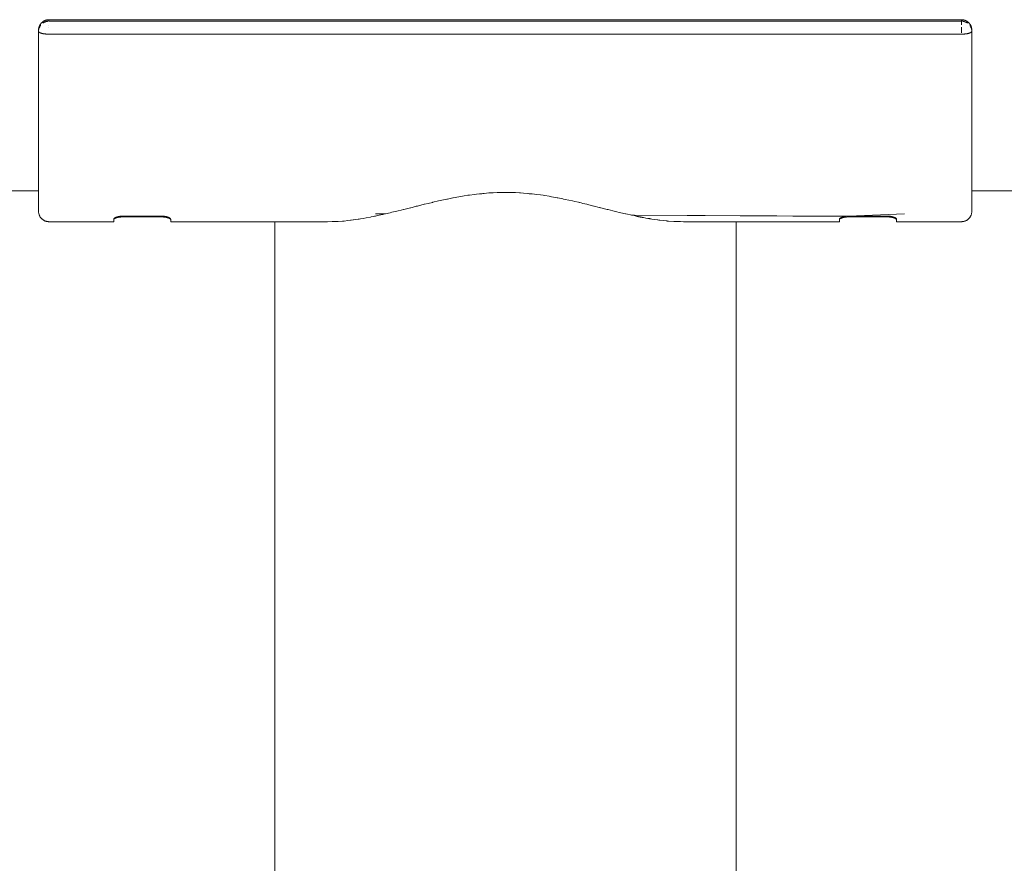
# Model space of a CAD drawing. Units: millimetres. Extents: x -4558 to 4558, y -3811 to 3789.
# Drawn here: x -4383 to -4193, y -174 to -11 of the extents above; entities that cross this region are included whole.
import ezdxf

# ---------------------------------------------------------------- set-up
doc = ezdxf.new("R2010")
doc.units = ezdxf.units.MM
for name, color, linetype, lineweight in [('EF-A Material-Steel-Pipe', 7, 'Continuous', 5), ('EF-Swing-Component-Frame-Beam-Steel', 7, 'Continuous', 5), ('None', 7, 'Continuous', 5)]:
    doc.layers.add(name, color=color, linetype=linetype, lineweight=lineweight)

# ---------------------------------------------------------------- blocks, each defined once
blk = doc.blocks.new('Group')
at = {"layer": 'EF-A Material-Steel-Pipe', "color": 7, "linetype": 'Continuous', "lineweight": 5, "transparency": 33554687}
for p, q in [((-4313.23, -37.78), (-4313.23, -37.78)), ((-4264.76, -38.02), (-4264.75, -38.02)), ((-4264.7, -38.03), (-4264.65, -38.04)), ((-4260.14, -38.95), (-4259.95, -38.97)), ((-4258.05, -39.18), (-4258.05, -39.18)), ((-4255.76, -39.28), (-4255.18, -39.29)), ((-4245.01, -38.11), (-4245.01, -38.11)), ((-4245.01, -38.13), (-4245.01, -38.14))]:
    blk.add_line(p, q, dxfattribs=at)
at = {"layer": 'EF-A Material-Steel-Pipe', "color": 7, "linetype": 'Continuous', "lineweight": 5, "transparency": 33554687, "flags": 128}
for points in [[(-4332.63, -1151.54), (-4332.86, -1150.62), (-4332.95, -1150.2), (-4333.15, -1149.26), (-4333.24, -1148.82), (-4333.33, -1148.3), (-4333.41, -1147.82), (-4333.54, -1147.01), (-4333.63, -1146.38), (-4333.77, -1145.18), (-4333.79, -1144.94), (-4333.91, -1143.49), (-4333.98, -1142.03), (-4334, -1141.5), (-4334.01, -1140.58), (-4334.01, -39.29)], [(-4259.95, -38.97), (-4259.75, -39), (-4259.1, -39.07), (-4259.09, -39.07), (-4258.41, -39.15), (-4258.36, -39.16), (-4258.05, -39.18)], [(-4258.05, -39.18), (-4257.05, -39.25), (-4257.05, -39.25), (-4256.71, -39.27)], [(-4256.71, -39.27), (-4256.42, -39.27), (-4256.06, -39.28)], [(-4256.06, -39.28), (-4256.05, -39.28), (-4255.76, -39.28)], [(-4249.41, -38.12), (-4249.38, -38.11), (-4249.41, -38.12)], [(-4249.35, -38.09), (-4249.34, -38.09), (-4249.35, -38.09)], [(-4248.28, -1157.32), (-4247.92, -1156.43), (-4247.3, -1154.68), (-4247.07, -1153.95), (-4246.92, -1153.49), (-4246.74, -1152.91), (-4246.52, -1152.09), (-4246.17, -1150.68), (-4245.86, -1149.26), (-4245.6, -1147.82), (-4245.54, -1147.48), (-4245.39, -1146.38), (-4245.22, -1144.94), (-4245.1, -1143.49), (-4245.03, -1142.03), (-4245.03, -1141.96), (-4245.01, -1140.58), (-4245.01, -39.29)]]:
    blk.add_lwpolyline(points, dxfattribs=at)
at = {"layer": 'EF-Swing-Component-Frame-Beam-Steel', "color": 7, "linetype": 'Continuous', "lineweight": 5, "transparency": 33554687}
blk.add_line((-4199.57, -33.34), (-1649.57, -33.34), dxfattribs=at)
at = {"layer": 'EF-Swing-Component-Frame-Beam-Steel', "color": 7, "linetype": 'Continuous', "lineweight": 5, "transparency": 33554687, "flags": 128}
blk.add_lwpolyline([(-4478.59, -33.33), (-4478.52, -33.33), (-4478.5, -33.34), (-4379.57, -33.34)], dxfattribs=at)
at = {"layer": 'None', "color": 7, "linetype": 'Continuous', "lineweight": 5, "transparency": 33554687}
for p, q in [((-4377.57, -0.36), (-4377.57, -0.35)), ((-4377.57, -0.64), (-4377.57, -0.36)), ((-4377.57, -1.45), (-4377.57, -1.45)), ((-4377.57, -1.91), (-4377.57, -1.88)), ((-4201.57, -0.33), (-4201.57, -0.32)), ((-4201.57, -0.64), (-4201.57, -0.36)), ((-4201.57, -1.31), (-4201.57, -0.69)), ((-4201.57, -2.87), (-4201.57, -1.78)), ((-4199.73, -1.58), (-4199.73, -1.58)), ((-4379.56, -2.32), (-4379.56, -2.31)), ((-4379.54, -2.66), (-4379.53, -2.68)), ((-4377.57, -3.03), (-4377.57, -3.03)), ((-4296.74, -34.2), (-4296.46, -34.16)), ((-4296.46, -34.16), (-4295.51, -34.04)), ((-4295.51, -34.04), (-4295.49, -34.04)), ((-4294.56, -33.93), (-4294.09, -33.88)), ((-4294.09, -33.88), (-4293.87, -33.85)), ((-4293.87, -33.85), (-4293.85, -33.85)), ((-4293.85, -33.85), (-4293.61, -33.83)), ((-4293.61, -33.83), (-4292.7, -33.75)), ((-4292.7, -33.75), (-4292.68, -33.75)), ((-4292.68, -33.75), (-4291.88, -33.7)), ((-4291.88, -33.7), (-4291.09, -33.66)), ((-4291.09, -33.66), (-4290.96, -33.66)), ((-4290.96, -33.66), (-4290.94, -33.66)), ((-4290.94, -33.66), (-4290.28, -33.64)), ((-4290.28, -33.64), (-4289.51, -33.63)), ((-4289.51, -33.63), (-4289.17, -33.63)), ((-4288.07, -33.66), (-4288.05, -33.66)), ((-4288.05, -33.66), (-4287.59, -33.68)), ((-4287.59, -33.68), (-4286.81, -33.72)), ((-4286.81, -33.72), (-4286.62, -33.73)), ((-4286.62, -33.73), (-4286.6, -33.73)), ((-4286.6, -33.73), (-4286.01, -33.77)), ((-4286.01, -33.77), (-4285.22, -33.84)), ((-4285.22, -33.84), (-4285.17, -33.85)), ((-4285.17, -33.85), (-4285.14, -33.85)), ((-4285.14, -33.85), (-4284.92, -33.88)), ((-4283.59, -34.03), (-4283.57, -34.03)), ((-4283.57, -34.03), (-4282.76, -34.13)), ((-4282.76, -34.13), (-4282.28, -34.2)), ((-4306.52, -36.26), (-4305.18, -35.93)), ((-4305.18, -35.93), (-4305.14, -35.92)), ((-4303.62, -35.56), (-4303.61, -35.56)), ((-4303.61, -35.56), (-4303.54, -35.54)), ((-4303.54, -35.54), (-4303.52, -35.54)), ((-4303.52, -35.54), (-4302.42, -35.28)), ((-4302.42, -35.28), (-4302.41, -35.28)), ((-4302.41, -35.28), (-4302.14, -35.22)), ((-4302.14, -35.22), (-4300.86, -34.96)), ((-4300.86, -34.96), (-4300.84, -34.95)), ((-4299.92, -34.76), (-4299.66, -34.7)), ((-4299.66, -34.7), (-4299.61, -34.69)), ((-4299.61, -34.69), (-4299.59, -34.69)), ((-4299.59, -34.69), (-4298.53, -34.49)), ((-4298.53, -34.49), (-4298.51, -34.48)), ((-4298.51, -34.48), (-4297.46, -34.31)), ((-4297.46, -34.31), (-4296.76, -34.2)), ((-4296.76, -34.2), (-4296.74, -34.2)), ((-4282.28, -34.2), (-4282.26, -34.2)), ((-4282.26, -34.2), (-4281.91, -34.25)), ((-4281.91, -34.25), (-4281.06, -34.39)), ((-4281.06, -34.39), (-4280.84, -34.43)), ((-4280.84, -34.43), (-4280.82, -34.43)), ((-4280.82, -34.43), (-4280.61, -34.46)), ((-4280.61, -34.46), (-4279.55, -34.67)), ((-4279.55, -34.67), (-4279.42, -34.69)), ((-4279.42, -34.69), (-4279.4, -34.7)), ((-4279.4, -34.7), (-4279.09, -34.76)), ((-4278.01, -34.99), (-4277.99, -34.99)), ((-4277.99, -34.99), (-4277.3, -35.13)), ((-4276.59, -35.28), (-4276.13, -35.38)), ((-4276.13, -35.38), (-4275.43, -35.55)), ((-4275.43, -35.55), (-4275.22, -35.6)), ((-4275.22, -35.6), (-4275.2, -35.61)), ((-4275.2, -35.61), (-4274.94, -35.67)), ((-4273.85, -35.93), (-4273.83, -35.93)), ((-4273.83, -35.93), (-4273.71, -35.96)), ((-4273.71, -35.96), (-4272.49, -36.26)), ((-4379.57, -36.62), (-4379.57, -36.61)), ((-4379.57, -37.29), (-4379.57, -37.28)), ((-4313.15, -37.87), (-4312.72, -37.78)), ((-4311.75, -37.55), (-4311.46, -37.47)), ((-4311.75, -37.55), (-4311.75, -37.55)), ((-4311.46, -37.47), (-4311.42, -37.46)), ((-4311.42, -37.46), (-4310.48, -37.25)), ((-4310.48, -37.25), (-4310.48, -37.25)), ((-4309.63, -37.03), (-4309.19, -36.93)), ((-4309.19, -36.93), (-4309.18, -36.92)), ((-4309.18, -36.92), (-4309.13, -36.91)), ((-4306.76, -36.32), (-4306.56, -36.27)), ((-4306.56, -36.27), (-4306.53, -36.26)), ((-4306.53, -36.26), (-4306.52, -36.26)), ((-4272.49, -36.26), (-4272.48, -36.26)), ((-4272.48, -36.26), (-4272.46, -36.27)), ((-4272.46, -36.27), (-4272.44, -36.27)), ((-4271.37, -36.55), (-4271.16, -36.6)), ((-4271.16, -36.6), (-4271.14, -36.61)), ((-4271.14, -36.61), (-4269.88, -36.91)), ((-4269.88, -36.91), (-4269.83, -36.92)), ((-4269.83, -36.92), (-4269.69, -36.95)), ((-4269.83, -36.92), (-4269.83, -36.92)), ((-4268.54, -37.25), (-4268.53, -37.25)), ((-4268.53, -37.25), (-4268.02, -37.36)), ((-4268.02, -37.36), (-4267.56, -37.48)), ((-4267.56, -37.48), (-4267.26, -37.55)), ((-4267.26, -37.55), (-4266.36, -37.77)), ((-4267.26, -37.55), (-4267.26, -37.55)), ((-4215.92, -37.91), (-4215.92, -37.91)), ((-4199.57, -37.29), (-4199.57, -37.28)), ((-4363.26, -38.21), (-4355.92, -38.21)), ((-4321.98, -39.25), (-4321.79, -39.23)), ((-4321.98, -39.25), (-4321.98, -39.25)), ((-4320.79, -39.17), (-4320.78, -39.17)), ((-4319.92, -39.07), (-4319.39, -39.01)), ((-4319.92, -39.07), (-4319.92, -39.07)), ((-4318.84, -38.95), (-4317.93, -38.8)), ((-4317.93, -38.8), (-4317.73, -38.77)), ((-4317.93, -38.8), (-4317.93, -38.8)), ((-4317.73, -38.77), (-4317.73, -38.77)), ((-4315.58, -38.39), (-4315.42, -38.36)), ((-4315.42, -38.36), (-4315.42, -38.36)), ((-4262.42, -38.58), (-4262.42, -38.58))]:
    blk.add_line(p, q, dxfattribs=at)
at = {"layer": 'None', "color": 7, "linetype": 'Continuous', "lineweight": 5, "transparency": 33554687, "flags": 128}
for points in [[(-4379.57, -37.12), (-4379.57, -2.32), (-4379.57, -2.28), (-4379.57, -2.26), (-4379.57, -2.24), (-4379.57, -2.21), (-4379.57, -2.17), (-4379.56, -2.12), (-4379.56, -2.07), (-4379.55, -2.02), (-4379.55, -2.01), (-4379.54, -1.96), (-4379.53, -1.92), (-4379.52, -1.87), (-4379.51, -1.83), (-4379.51, -1.81), (-4379.49, -1.77), (-4379.48, -1.72), (-4379.47, -1.68), (-4379.45, -1.63), (-4379.44, -1.62), (-4379.43, -1.58), (-4379.41, -1.53), (-4379.39, -1.49), (-4379.37, -1.45), (-4379.36, -1.44), (-4379.34, -1.39), (-4379.32, -1.35), (-4379.3, -1.31), (-4379.27, -1.27), (-4379.26, -1.26), (-4379.24, -1.22), (-4379.21, -1.18), (-4379.19, -1.14), (-4379.18, -1.13), (-4379.15, -1.1), (-4379.12, -1.06), (-4379.09, -1.03), (-4379.08, -1.02), (-4379.05, -0.98), (-4379.02, -0.95), (-4379.01, -0.94), (-4378.99, -0.91)], [(-4379.55, -2.23), (-4379.53, -2.15), (-4379.51, -2.07), (-4379.49, -1.99), (-4379.46, -1.91), (-4379.43, -1.84), (-4379.4, -1.76), (-4379.36, -1.69), (-4379.32, -1.61), (-4379.28, -1.54), (-4379.23, -1.47), (-4379.18, -1.41), (-4379.15, -1.37), (-4379.18, -1.41)], [(-4378.99, -0.91), (-4378.98, -0.91), (-4378.94, -0.87), (-4378.91, -0.84), (-4378.9, -0.83), (-4378.87, -0.81), (-4378.83, -0.78), (-4378.79, -0.75), (-4378.77, -0.73), (-4378.74, -0.71), (-4378.7, -0.68), (-4378.66, -0.66), (-4378.64, -0.64), (-4378.6, -0.62), (-4378.57, -0.6), (-4378.54, -0.59), (-4378.51, -0.57), (-4378.47, -0.55), (-4378.45, -0.54), (-4378.41, -0.52), (-4378.37, -0.5), (-4378.35, -0.49), (-4378.31, -0.48), (-4378.28, -0.47), (-4378.22, -0.44), (-4378.19, -0.43), (-4378.15, -0.42), (-4378.1, -0.41), (-4378.07, -0.4), (-4378.02, -0.39), (-4377.99, -0.38), (-4377.95, -0.37), (-4377.92, -0.36), (-4377.87, -0.35), (-4377.85, -0.35), (-4377.8, -0.34), (-4377.76, -0.34), (-4377.71, -0.33), (-4377.7, -0.33), (-4377.66, -0.33), (-4377.62, -0.33), (-4377.57, -0.32), (-4375.65, -0.32), (-4201.57, -0.32), (-4201.53, -0.33), (-4201.49, -0.33), (-4201.45, -0.33), (-4201.44, -0.33), (-4201.39, -0.34), (-4201.35, -0.34), (-4201.3, -0.35), (-4201.28, -0.35), (-4201.23, -0.36), (-4201.2, -0.37), (-4201.16, -0.38), (-4201.13, -0.39), (-4201.08, -0.4), (-4201.04, -0.41), (-4201, -0.42), (-4200.96, -0.43), (-4200.93, -0.44), (-4200.87, -0.47), (-4200.84, -0.48), (-4200.8, -0.49), (-4200.78, -0.5), (-4200.74, -0.52), (-4200.7, -0.54), (-4200.68, -0.55), (-4200.64, -0.57), (-4200.61, -0.59), (-4200.58, -0.6), (-4200.55, -0.62), (-4200.51, -0.64), (-4200.49, -0.66), (-4200.45, -0.68), (-4200.41, -0.71), (-4200.38, -0.73), (-4200.36, -0.75), (-4200.32, -0.78), (-4200.28, -0.81), (-4200.25, -0.83), (-4200.24, -0.84), (-4200.21, -0.87), (-4200.17, -0.91), (-4200.16, -0.91)], [(-4378.77, -1), (-4378.76, -1), (-4378.73, -0.97), (-4378.69, -0.95), (-4378.69, -0.95), (-4378.62, -0.91), (-4378.6, -0.89), (-4378.55, -0.86), (-4378.52, -0.85), (-4378.48, -0.83), (-4378.43, -0.8), (-4378.4, -0.79), (-4378.34, -0.77), (-4378.32, -0.76), (-4378.25, -0.73), (-4378.24, -0.73), (-4378.16, -0.7), (-4378.16, -0.7), (-4378.08, -0.68), (-4378.06, -0.68), (-4378.01, -0.66), (-4378, -0.66), (-4377.92, -0.65), (-4377.91, -0.65), (-4377.83, -0.63), (-4377.82, -0.63), (-4377.83, -0.63), (-4377.91, -0.65), (-4377.92, -0.65), (-4378, -0.66), (-4378.01, -0.66), (-4378.06, -0.68), (-4378.08, -0.68), (-4378.16, -0.7), (-4378.16, -0.7), (-4378.24, -0.73), (-4378.25, -0.73), (-4378.32, -0.76), (-4378.34, -0.77), (-4378.4, -0.79), (-4378.43, -0.8), (-4378.48, -0.83), (-4378.52, -0.85), (-4378.55, -0.86), (-4378.6, -0.89), (-4378.62, -0.91), (-4378.69, -0.95), (-4378.69, -0.95), (-4378.73, -0.97), (-4378.76, -1), (-4378.77, -1)], [(-4378.14, -0.46), (-4378.11, -0.45), (-4378.08, -0.44), (-4378.11, -0.45), (-4378.14, -0.46)], [(-4377.81, -0.39), (-4377.77, -0.39), (-4377.74, -0.39), (-4377.73, -0.39), (-4377.74, -0.39), (-4377.77, -0.39), (-4377.81, -0.39)], [(-4377.66, -0.62), (-4377.62, -0.62), (-4377.57, -0.62), (-4377.62, -0.62), (-4377.66, -0.62)], [(-4377.65, -0.38), (-4377.62, -0.38), (-4377.57, -0.38), (-4377.62, -0.38), (-4377.65, -0.38)], [(-4377.57, -0.38), (-4201.57, -0.38), (-4201.53, -0.38), (-4201.49, -0.38), (-4201.49, -0.38), (-4201.41, -0.39), (-4201.33, -0.4), (-4201.41, -0.39), (-4201.49, -0.38), (-4201.49, -0.38), (-4201.53, -0.38), (-4201.57, -0.38)], [(-4377.57, -0.62), (-4201.57, -0.62), (-4201.53, -0.62), (-4201.49, -0.62), (-4201.53, -0.62), (-4201.57, -0.62)], [(-4201.38, -0.63), (-4201.31, -0.63), (-4201.28, -0.64), (-4201.23, -0.65), (-4201.18, -0.66), (-4201.14, -0.66), (-4201.14, -0.66), (-4201.09, -0.68), (-4201.06, -0.68), (-4200.99, -0.7), (-4200.97, -0.71), (-4200.9, -0.73), (-4200.89, -0.73), (-4200.81, -0.77), (-4200.81, -0.77), (-4200.73, -0.8), (-4200.72, -0.8), (-4200.65, -0.84), (-4200.63, -0.85), (-4200.57, -0.88), (-4200.55, -0.89), (-4200.5, -0.92), (-4200.46, -0.95), (-4200.43, -0.97), (-4200.42, -0.97), (-4200.43, -0.97), (-4200.46, -0.95), (-4200.5, -0.92), (-4200.55, -0.89), (-4200.57, -0.88), (-4200.63, -0.85), (-4200.65, -0.84), (-4200.72, -0.8), (-4200.73, -0.8), (-4200.81, -0.77), (-4200.81, -0.77), (-4200.89, -0.73), (-4200.9, -0.73), (-4200.97, -0.71), (-4200.99, -0.7), (-4201.06, -0.68), (-4201.09, -0.68), (-4201.14, -0.66), (-4201.14, -0.66), (-4201.18, -0.66), (-4201.23, -0.65), (-4201.28, -0.64), (-4201.31, -0.63), (-4201.38, -0.63)], [(-4200.16, -0.91), (-4200.14, -0.94), (-4200.13, -0.95), (-4200.1, -0.98), (-4200.07, -1.02), (-4200.06, -1.03), (-4200.03, -1.06), (-4200, -1.1), (-4199.97, -1.13), (-4199.96, -1.14), (-4199.94, -1.18), (-4199.91, -1.22), (-4199.89, -1.26), (-4199.88, -1.27), (-4199.85, -1.31), (-4199.83, -1.35), (-4199.81, -1.39), (-4199.79, -1.44), (-4199.78, -1.45), (-4199.76, -1.49), (-4199.74, -1.53), (-4199.72, -1.58), (-4199.71, -1.62), (-4199.7, -1.63), (-4199.68, -1.68), (-4199.67, -1.72), (-4199.66, -1.77), (-4199.64, -1.81), (-4199.64, -1.83), (-4199.63, -1.87), (-4199.62, -1.92), (-4199.61, -1.96), (-4199.6, -2.01), (-4199.6, -2.02), (-4199.59, -2.07), (-4199.59, -2.12), (-4199.58, -2.17), (-4199.58, -2.21), (-4199.58, -2.25), (-4199.57, -2.32), (-4199.57, -36.93)], [(-4199.89, -1.52), (-4199.94, -1.45), (-4199.94, -1.44), (-4199.94, -1.45), (-4199.89, -1.52), (-4199.84, -1.59), (-4199.8, -1.66), (-4199.76, -1.74), (-4199.73, -1.82), (-4199.7, -1.9), (-4199.67, -1.98), (-4199.64, -2.06), (-4199.62, -2.14), (-4199.61, -2.22), (-4199.6, -2.23)], [(-4379.51, -2.7), (-4379.51, -2.7), (-4379.51, -2.7)], [(-4379.45, -2.75), (-4379.43, -2.76), (-4379.45, -2.75)], [(-4379.4, -2.79), (-4379.4, -2.79), (-4379.37, -2.81), (-4379.35, -2.81), (-4379.33, -2.83), (-4379.3, -2.84), (-4379.29, -2.85), (-4379.28, -2.85), (-4379.24, -2.87), (-4379.22, -2.88), (-4379.19, -2.89), (-4379.16, -2.9), (-4379.14, -2.9), (-4379.09, -2.92), (-4379.09, -2.92), (-4379.08, -2.92), (-4379.06, -2.93), (-4379.03, -2.94), (-4379.03, -2.94), (-4378.97, -2.96), (-4378.95, -2.96), (-4378.91, -2.97), (-4378.88, -2.98), (-4378.85, -2.99), (-4378.84, -2.99), (-4378.78, -3), (-4378.75, -3.01), (-4378.72, -3.02), (-4378.71, -3.02), (-4378.65, -3.03), (-4378.63, -3.03), (-4378.58, -3.04), (-4378.54, -3.05), (-4378.5, -3.05), (-4378.49, -3.05), (-4378.43, -3.06), (-4378.4, -3.06), (-4378.36, -3.07), (-4378.31, -3.08), (-4378.28, -3.08), (-4378.26, -3.08), (-4378.2, -3.09), (-4378.17, -3.09), (-4378.12, -3.09), (-4378.08, -3.1), (-4378.04, -3.1), (-4378.03, -3.1), (-4377.96, -3.1), (-4377.94, -3.11), (-4377.88, -3.11), (-4377.85, -3.11), (-4377.8, -3.11), (-4377.75, -3.11), (-4377.72, -3.11), (-4377.71, -3.11), (-4377.64, -3.11), (-4377.62, -3.11), (-4377.57, -3.11), (-4377.62, -3.11), (-4377.64, -3.11), (-4377.71, -3.11), (-4377.72, -3.11), (-4377.75, -3.11), (-4377.8, -3.11), (-4377.85, -3.11), (-4377.88, -3.11), (-4377.94, -3.11), (-4377.96, -3.1), (-4378.03, -3.1), (-4378.04, -3.1), (-4378.08, -3.1), (-4378.12, -3.09), (-4378.17, -3.09), (-4378.2, -3.09), (-4378.26, -3.08), (-4378.28, -3.08), (-4378.31, -3.08), (-4378.36, -3.07), (-4378.4, -3.06), (-4378.43, -3.06), (-4378.49, -3.05), (-4378.5, -3.05), (-4378.54, -3.05), (-4378.58, -3.04), (-4378.63, -3.03), (-4378.65, -3.03), (-4378.71, -3.02), (-4378.72, -3.02), (-4378.75, -3.01), (-4378.78, -3), (-4378.84, -2.99), (-4378.85, -2.99), (-4378.88, -2.98), (-4378.91, -2.97), (-4378.95, -2.96), (-4378.97, -2.96), (-4379.03, -2.94), (-4379.03, -2.94), (-4379.06, -2.93), (-4379.08, -2.92), (-4379.09, -2.92), (-4379.09, -2.92), (-4379.14, -2.9), (-4379.16, -2.9), (-4379.19, -2.89), (-4379.22, -2.88), (-4379.24, -2.87), (-4379.28, -2.85), (-4379.29, -2.85), (-4379.3, -2.84), (-4379.33, -2.83), (-4379.35, -2.81), (-4379.37, -2.81), (-4379.4, -2.79), (-4379.4, -2.79)], [(-4377.57, -3.11), (-4201.57, -3.11), (-4201.53, -3.11), (-4201.5, -3.11), (-4201.43, -3.11), (-4201.42, -3.11), (-4201.34, -3.11), (-4201.33, -3.11), (-4201.26, -3.11), (-4201.23, -3.11), (-4201.17, -3.1), (-4201.14, -3.1), (-4201.09, -3.1), (-4201.04, -3.09), (-4201.01, -3.09), (-4200.95, -3.09), (-4200.93, -3.08), (-4200.85, -3.08), (-4200.85, -3.08), (-4200.77, -3.07), (-4200.76, -3.07), (-4200.7, -3.06), (-4200.68, -3.06), (-4200.62, -3.05), (-4200.59, -3.04), (-4200.55, -3.04), (-4200.5, -3.03), (-4200.48, -3.02), (-4200.42, -3.01), (-4200.41, -3.01), (-4200.35, -3), (-4200.34, -3), (-4200.28, -2.98), (-4200.27, -2.98), (-4200.22, -2.97), (-4200.2, -2.96), (-4200.16, -2.95), (-4200.13, -2.94), (-4200.1, -2.94), (-4200.06, -2.92), (-4200.05, -2.92), (-4200, -2.9), (-4199.99, -2.9), (-4199.95, -2.88), (-4199.94, -2.88), (-4199.9, -2.86), (-4199.89, -2.86), (-4199.86, -2.84), (-4199.84, -2.83), (-4199.81, -2.82), (-4199.79, -2.81), (-4199.78, -2.8), (-4199.75, -2.79), (-4199.74, -2.78), (-4199.71, -2.76), (-4199.71, -2.76), (-4199.68, -2.74), (-4199.68, -2.73), (-4199.66, -2.72), (-4199.65, -2.71), (-4199.64, -2.7), (-4199.62, -2.68), (-4199.62, -2.67), (-4199.6, -2.66), (-4199.6, -2.65), (-4199.59, -2.63), (-4199.59, -2.63)], [(-4201.57, -3.11), (-4201.53, -3.11), (-4201.5, -3.11), (-4201.43, -3.11), (-4201.42, -3.11), (-4201.34, -3.11), (-4201.33, -3.11), (-4201.26, -3.11), (-4201.23, -3.11), (-4201.17, -3.1), (-4201.14, -3.1), (-4201.09, -3.1), (-4201.04, -3.09), (-4201.01, -3.09), (-4200.95, -3.09), (-4200.93, -3.08), (-4200.85, -3.08), (-4200.85, -3.08), (-4200.77, -3.07), (-4200.76, -3.07), (-4200.7, -3.06), (-4200.68, -3.06), (-4200.62, -3.05), (-4200.59, -3.04), (-4200.55, -3.04), (-4200.5, -3.03), (-4200.48, -3.02), (-4200.42, -3.01), (-4200.41, -3.01), (-4200.35, -3), (-4200.34, -3), (-4200.28, -2.98), (-4200.27, -2.98), (-4200.22, -2.97), (-4200.2, -2.96), (-4200.16, -2.95), (-4200.13, -2.94), (-4200.1, -2.94), (-4200.06, -2.92), (-4200.05, -2.92), (-4200, -2.9), (-4199.99, -2.9), (-4199.95, -2.88), (-4199.94, -2.88), (-4199.9, -2.86), (-4199.89, -2.86), (-4199.86, -2.84), (-4199.84, -2.83), (-4199.81, -2.82), (-4199.79, -2.81), (-4199.78, -2.8), (-4199.75, -2.79), (-4199.74, -2.78), (-4199.71, -2.76), (-4199.71, -2.76), (-4199.68, -2.74), (-4199.68, -2.73), (-4199.66, -2.72), (-4199.65, -2.71), (-4199.64, -2.7), (-4199.62, -2.68), (-4199.62, -2.67), (-4199.6, -2.66), (-4199.6, -2.65)], [(-4199.58, -2.51), (-4199.57, -2.56), (-4199.58, -2.56)], [(-4295.49, -34.04), (-4295.09, -34), (-4294.56, -33.93)], [(-4289.17, -33.63), (-4288.39, -33.65), (-4288.07, -33.66)], [(-4284.92, -33.88), (-4284.4, -33.93), (-4283.92, -34), (-4283.59, -34.03)], [(-4305.14, -35.92), (-4304.44, -35.77), (-4303.62, -35.56)], [(-4300.84, -34.95), (-4300.69, -34.93), (-4299.92, -34.76)], [(-4279.09, -34.76), (-4278.44, -34.9), (-4278.32, -34.93), (-4278.01, -34.99)], [(-4277.3, -35.13), (-4276.61, -35.28), (-4276.59, -35.28)], [(-4274.94, -35.67), (-4274.57, -35.77), (-4273.85, -35.93)], [(-4379.57, -37.11), (-4379.57, -37.29), (-4379.57, -37.37), (-4379.57, -37.46), (-4379.56, -37.54), (-4379.55, -37.62), (-4379.53, -37.71), (-4379.51, -37.79), (-4379.49, -37.87), (-4379.46, -37.95), (-4379.43, -38.03), (-4379.4, -38.1), (-4379.37, -38.18), (-4379.33, -38.25), (-4379.29, -38.32), (-4379.24, -38.4), (-4379.19, -38.46), (-4379.14, -38.53), (-4379.09, -38.59), (-4379.08, -38.6), (-4379.03, -38.66), (-4378.97, -38.72), (-4378.91, -38.78), (-4378.85, -38.83), (-4378.78, -38.88), (-4378.72, -38.93), (-4378.65, -38.98), (-4378.58, -39.02), (-4378.5, -39.06), (-4378.43, -39.1), (-4378.36, -39.13), (-4378.28, -39.16), (-4378.2, -39.19), (-4378.12, -39.21), (-4378.04, -39.23), (-4377.96, -39.25), (-4377.88, -39.26), (-4377.8, -39.28), (-4377.72, -39.28), (-4377.64, -39.29), (-4377.49, -39.29), (-4365.09, -39.29), (-4365.09, -38.8), (-4365.09, -38.78), (-4365.08, -38.74), (-4365.06, -38.7), (-4365.04, -38.68), (-4365.03, -38.67), (-4365.01, -38.65), (-4365, -38.64), (-4365, -38.64), (-4364.96, -38.61), (-4364.95, -38.6), (-4364.92, -38.58), (-4364.9, -38.57), (-4364.87, -38.55), (-4364.85, -38.54), (-4364.82, -38.52), (-4364.81, -38.51), (-4364.79, -38.5), (-4364.75, -38.49), (-4364.72, -38.47), (-4364.69, -38.46), (-4364.66, -38.45), (-4364.62, -38.43), (-4364.61, -38.43), (-4364.59, -38.42), (-4364.54, -38.41), (-4364.52, -38.4), (-4364.48, -38.38), (-4364.46, -38.38), (-4364.41, -38.36), (-4364.39, -38.36), (-4364.36, -38.35), (-4364.33, -38.34), (-4364.31, -38.34), (-4364.26, -38.32), (-4364.25, -38.32), (-4364.2, -38.31), (-4364.19, -38.31), (-4364.14, -38.3), (-4364.13, -38.3), (-4364.08, -38.29), (-4364.08, -38.29), (-4364.03, -38.28), (-4364.03, -38.28), (-4363.98, -38.27), (-4363.97, -38.27), (-4363.93, -38.26), (-4363.92, -38.26), (-4363.92, -38.26), (-4363.89, -38.26), (-4363.86, -38.25), (-4363.84, -38.25), (-4363.81, -38.25), (-4363.79, -38.24), (-4363.76, -38.24), (-4363.75, -38.24), (-4363.71, -38.23), (-4363.7, -38.23), (-4363.66, -38.23), (-4363.66, -38.23), (-4363.62, -38.23), (-4363.61, -38.23), (-4363.59, -38.22), (-4363.57, -38.22), (-4363.55, -38.22), (-4363.52, -38.22), (-4363.51, -38.22), (-4363.48, -38.22), (-4363.46, -38.22), (-4363.43, -38.22), (-4363.42, -38.22), (-4363.39, -38.21), (-4363.38, -38.21), (-4363.35, -38.21), (-4363.34, -38.21), (-4363.3, -38.21), (-4363.3, -38.21), (-4363.26, -38.21)], [(-4311.75, -37.55), (-4312.67, -37.77), (-4312.71, -37.78), (-4314.58, -37.77), (-4312.71, -37.78)], [(-4312.71, -37.78), (-4314.58, -37.77), (-4312.72, -37.78)], [(-4314.22, -38.11), (-4314.22, -38.11), (-4313.59, -37.97), (-4313.15, -37.87), (-4313.15, -37.87)], [(-4310.48, -37.25), (-4310.23, -37.2), (-4309.63, -37.03)], [(-4309.13, -36.91), (-4307.87, -36.6), (-4307.86, -36.6)], [(-4307.86, -36.6), (-4307.76, -36.58), (-4307.54, -36.53), (-4306.76, -36.32)], [(-4272.44, -36.27), (-4271.47, -36.53), (-4271.37, -36.55)], [(-4269.69, -36.95), (-4268.79, -37.2), (-4268.54, -37.25)], [(-4266.36, -37.77), (-4266.33, -37.77), (-4266.01, -37.84), (-4266.01, -37.84), (-4265.43, -37.97), (-4265.23, -38.01), (-4264.76, -38.02), (-4223.42, -38.22), (-4223.39, -38.21), (-4223.38, -38.21), (-4212.55, -37.77), (-4223.34, -38.21), (-4223.3, -38.21), (-4223.3, -38.21), (-4223.26, -38.21), (-4215.92, -38.21), (-4215.9, -38.21), (-4215.88, -38.21), (-4215.86, -38.21), (-4215.84, -38.21), (-4215.83, -38.21), (-4215.79, -38.21), (-4215.79, -38.21), (-4215.76, -38.22), (-4215.75, -38.22), (-4215.72, -38.22), (-4215.7, -38.22), (-4215.68, -38.22), (-4215.66, -38.22), (-4215.64, -38.22), (-4215.61, -38.22), (-4215.6, -38.22), (-4215.56, -38.23), (-4215.56, -38.23), (-4215.52, -38.23), (-4215.52, -38.23), (-4215.48, -38.23), (-4215.47, -38.23), (-4215.44, -38.24), (-4215.42, -38.24), (-4215.4, -38.24), (-4215.37, -38.25), (-4215.35, -38.25), (-4215.32, -38.25), (-4215.31, -38.25), (-4215.27, -38.26), (-4215.26, -38.26), (-4215.26, -38.26), (-4215.22, -38.27), (-4215.21, -38.27), (-4215.17, -38.27), (-4215.16, -38.28), (-4215.13, -38.28), (-4215.1, -38.29), (-4215.09, -38.29), (-4215.04, -38.3), (-4215.03, -38.3), (-4214.98, -38.31), (-4214.93, -38.32), (-4214.92, -38.32), (-4214.88, -38.33), (-4214.86, -38.34), (-4214.83, -38.35), (-4214.79, -38.36), (-4214.78, -38.36), (-4214.73, -38.38)], [(-4214.09, -39.29), (-4201.58, -39.29), (-4201.5, -39.29), (-4201.42, -39.28), (-4201.34, -39.27), (-4201.26, -39.26), (-4201.17, -39.25), (-4201.09, -39.23), (-4201.01, -39.21), (-4200.93, -39.18), (-4200.85, -39.15), (-4200.77, -39.12), (-4200.7, -39.09), (-4200.62, -39.05), (-4200.55, -39.01), (-4200.48, -38.96), (-4200.41, -38.92), (-4200.35, -38.87), (-4200.28, -38.81), (-4200.22, -38.76), (-4200.16, -38.7), (-4200.1, -38.64), (-4200.05, -38.58), (-4199.99, -38.51), (-4199.95, -38.45), (-4199.9, -38.38), (-4199.86, -38.31), (-4199.81, -38.24), (-4199.78, -38.16), (-4199.74, -38.09), (-4199.71, -38.01), (-4199.68, -37.94), (-4199.66, -37.86), (-4199.64, -37.78), (-4199.62, -37.7), (-4199.6, -37.62), (-4199.59, -37.54), (-4199.58, -37.46), (-4199.58, -37.38), (-4199.57, -37.29), (-4199.57, -36.91)], [(-4365.09, -38.89), (-4365.09, -38.86), (-4365.07, -38.83), (-4365.05, -38.8), (-4365.04, -38.79), (-4365.03, -38.77), (-4365.02, -38.77), (-4365.01, -38.76), (-4365, -38.75), (-4364.97, -38.73), (-4364.96, -38.72), (-4364.93, -38.7), (-4364.91, -38.69), (-4364.91, -38.68), (-4364.86, -38.66), (-4364.85, -38.65), (-4364.8, -38.63), (-4364.79, -38.62), (-4364.76, -38.61), (-4364.72, -38.6), (-4364.7, -38.59), (-4364.66, -38.57), (-4364.65, -38.57), (-4364.59, -38.55), (-4364.59, -38.55), (-4364.55, -38.53), (-4364.52, -38.52), (-4364.5, -38.52), (-4364.46, -38.51), (-4364.46, -38.5), (-4364.41, -38.49), (-4364.39, -38.49), (-4364.35, -38.48), (-4364.33, -38.47), (-4364.3, -38.47), (-4364.26, -38.46), (-4364.25, -38.45), (-4364.2, -38.44), (-4364.2, -38.44), (-4364.15, -38.43), (-4364.14, -38.43), (-4364.1, -38.42), (-4364.08, -38.42), (-4364.05, -38.42), (-4364.04, -38.41), (-4364.03, -38.41), (-4364.01, -38.41), (-4363.97, -38.4), (-4363.96, -38.4), (-4363.92, -38.4), (-4363.92, -38.4), (-4363.87, -38.39), (-4363.86, -38.39), (-4363.83, -38.38), (-4363.81, -38.38), (-4363.79, -38.38), (-4363.76, -38.38), (-4363.74, -38.38), (-4363.71, -38.37), (-4363.7, -38.37), (-4363.66, -38.37), (-4363.66, -38.37), (-4363.62, -38.37), (-4363.62, -38.37), (-4363.58, -38.36), (-4363.57, -38.36), (-4363.54, -38.36), (-4363.52, -38.36), (-4363.5, -38.36), (-4363.48, -38.36), (-4363.47, -38.36), (-4363.43, -38.36), (-4363.43, -38.36), (-4363.4, -38.35), (-4363.39, -38.35), (-4363.36, -38.35), (-4363.35, -38.35), (-4363.32, -38.35), (-4363.3, -38.35), (-4363.28, -38.35), (-4363.26, -38.35)], [(-4363.26, -38.35), (-4355.92, -38.35), (-4355.92, -38.21), (-4355.9, -38.21), (-4355.88, -38.21), (-4355.86, -38.21), (-4355.84, -38.21), (-4355.83, -38.21), (-4355.79, -38.21), (-4355.79, -38.21), (-4355.76, -38.22), (-4355.75, -38.22), (-4355.72, -38.22), (-4355.7, -38.22), (-4355.68, -38.22), (-4355.66, -38.22), (-4355.64, -38.22), (-4355.61, -38.22), (-4355.6, -38.22), (-4355.56, -38.23), (-4355.56, -38.23), (-4355.52, -38.23), (-4355.52, -38.23), (-4355.48, -38.23), (-4355.47, -38.23), (-4355.44, -38.24), (-4355.42, -38.24), (-4355.4, -38.24), (-4355.37, -38.25), (-4355.35, -38.25), (-4355.32, -38.25), (-4355.31, -38.25), (-4355.27, -38.26), (-4355.26, -38.26), (-4355.26, -38.26), (-4355.22, -38.27), (-4355.21, -38.27), (-4355.17, -38.27), (-4355.16, -38.28), (-4355.13, -38.28), (-4355.1, -38.29), (-4355.09, -38.29), (-4355.04, -38.3), (-4355.03, -38.3), (-4354.98, -38.31), (-4354.93, -38.32), (-4354.92, -38.32), (-4354.88, -38.33), (-4354.86, -38.34), (-4354.83, -38.35), (-4354.79, -38.36), (-4354.78, -38.36), (-4354.73, -38.38)], [(-4355.92, -38.35), (-4355.88, -38.35), (-4355.88, -38.35), (-4355.84, -38.35), (-4355.84, -38.35), (-4355.8, -38.35), (-4355.79, -38.35), (-4355.76, -38.36), (-4355.75, -38.36), (-4355.72, -38.36), (-4355.7, -38.36), (-4355.68, -38.36), (-4355.66, -38.36), (-4355.63, -38.36), (-4355.61, -38.36), (-4355.59, -38.36), (-4355.57, -38.36), (-4355.56, -38.37), (-4355.53, -38.37), (-4355.52, -38.37), (-4355.48, -38.37), (-4355.47, -38.37), (-4355.44, -38.38), (-4355.42, -38.38), (-4355.39, -38.38), (-4355.37, -38.38), (-4355.34, -38.39), (-4355.32, -38.39), (-4355.29, -38.39), (-4355.27, -38.4), (-4355.25, -38.4), (-4355.21, -38.4), (-4355.2, -38.4), (-4355.16, -38.41), (-4355.15, -38.41), (-4355.14, -38.41), (-4355.1, -38.42), (-4355.1, -38.42), (-4355.05, -38.43), (-4355.04, -38.43), (-4354.99, -38.44), (-4354.98, -38.44), (-4354.93, -38.45), (-4354.92, -38.46), (-4354.87, -38.47), (-4354.86, -38.47), (-4354.83, -38.48), (-4354.79, -38.49), (-4354.77, -38.49), (-4354.73, -38.51), (-4354.7, -38.51), (-4354.66, -38.52), (-4354.64, -38.53), (-4354.59, -38.55), (-4354.58, -38.55), (-4354.56, -38.56), (-4354.53, -38.57), (-4354.5, -38.58), (-4354.46, -38.6), (-4354.43, -38.61), (-4354.4, -38.62), (-4354.38, -38.63), (-4354.37, -38.64), (-4354.33, -38.65), (-4354.31, -38.67), (-4354.28, -38.68), (-4354.26, -38.7), (-4354.25, -38.7), (-4354.23, -38.71), (-4354.22, -38.72), (-4354.18, -38.75), (-4354.18, -38.75), (-4354.15, -38.77), (-4354.15, -38.78), (-4354.14, -38.79), (-4354.13, -38.81), (-4354.1, -38.84), (-4354.09, -38.87), (-4354.09, -38.89)], [(-4354.73, -38.38), (-4354.68, -38.39), (-4354.66, -38.4), (-4354.63, -38.41), (-4354.6, -38.42), (-4354.59, -38.42), (-4354.54, -38.44), (-4354.53, -38.45), (-4354.48, -38.47), (-4354.46, -38.47), (-4354.42, -38.49), (-4354.4, -38.5), (-4354.38, -38.51), (-4354.33, -38.54), (-4354.32, -38.54), (-4354.28, -38.57), (-4354.27, -38.57), (-4354.25, -38.58), (-4354.25, -38.59), (-4354.22, -38.61), (-4354.21, -38.62), (-4354.18, -38.64), (-4354.17, -38.65), (-4354.17, -38.65), (-4354.16, -38.66), (-4354.14, -38.68), (-4354.13, -38.7), (-4354.11, -38.73), (-4354.1, -38.77), (-4354.09, -38.8), (-4354.09, -39.29)], [(-4354.09, -39.29), (-4323.84, -39.29), (-4322.93, -39.28)], [(-4322.93, -39.28), (-4322.93, -39.28), (-4322.6, -39.27)], [(-4322.6, -39.27), (-4322.3, -39.27), (-4321.98, -39.25)], [(-4321.79, -39.23), (-4320.97, -39.18), (-4320.79, -39.17)], [(-4320.78, -39.17), (-4320.65, -39.16), (-4319.92, -39.07)], [(-4319.39, -39.01), (-4319.33, -39), (-4319.26, -39), (-4318.87, -38.95), (-4318.84, -38.95)], [(-4317.73, -38.77), (-4317.47, -38.73), (-4316.96, -38.65), (-4316.4, -38.54), (-4315.58, -38.39), (-4315.58, -38.39)], [(-4315.42, -38.36), (-4314.91, -38.26), (-4314.81, -38.24)], [(-4314.81, -38.24), (-4314.58, -38.19), (-4314.22, -38.11)], [(-4265.21, -38.02), (-4264.75, -38.02), (-4223.51, -38.22), (-4223.52, -38.22), (-4223.55, -38.22), (-4223.57, -38.22), (-4223.59, -38.22), (-4223.61, -38.23), (-4223.62, -38.23), (-4223.66, -38.23), (-4223.66, -38.23), (-4223.7, -38.23), (-4223.71, -38.23), (-4223.75, -38.24), (-4264.71, -38.03), (-4265.16, -38.03)], [(-4265.21, -38.02), (-4265.21, -38.02), (-4265.21, -38.02), (-4265.2, -38.02), (-4265.2, -38.02), (-4265.19, -38.02), (-4265.19, -38.02), (-4265.18, -38.02), (-4265.18, -38.02), (-4265.17, -38.02), (-4265.17, -38.02), (-4265.16, -38.03)], [(-4265.1, -38.04), (-4264.71, -38.04), (-4223.89, -38.26), (-4223.92, -38.26), (-4223.92, -38.26), (-4223.93, -38.26), (-4223.97, -38.27), (-4223.98, -38.27), (-4224.03, -38.28), (-4224.03, -38.28), (-4224.08, -38.29), (-4224.08, -38.29), (-4224.13, -38.3), (-4224.14, -38.3), (-4224.19, -38.31), (-4224.2, -38.31), (-4224.25, -38.32), (-4224.26, -38.32), (-4224.31, -38.34), (-4224.33, -38.34), (-4224.36, -38.35), (-4224.39, -38.36), (-4224.41, -38.36), (-4224.46, -38.38), (-4224.48, -38.38), (-4224.52, -38.4), (-4224.54, -38.41), (-4224.59, -38.42), (-4224.61, -38.43), (-4224.62, -38.43), (-4224.66, -38.45), (-4224.69, -38.46), (-4224.72, -38.47), (-4224.75, -38.49), (-4224.79, -38.5), (-4224.81, -38.51), (-4224.82, -38.52), (-4224.85, -38.54), (-4224.87, -38.55), (-4224.9, -38.57), (-4224.92, -38.58), (-4224.95, -38.6), (-4224.96, -38.61), (-4225, -38.64), (-4225, -38.64), (-4225.01, -38.65), (-4225.03, -38.67), (-4225.04, -38.68), (-4225.06, -38.7), (-4225.08, -38.74), (-4225.09, -38.78), (-4225.09, -38.8), (-4225.09, -39.29), (-4255.18, -39.29)], [(-4265.1, -38.04), (-4265.09, -38.04), (-4265.09, -38.04), (-4264.72, -38.12)], [(-4264.72, -38.12), (-4264.71, -38.12), (-4264.12, -38.26), (-4264.12, -38.26), (-4264.1, -38.26), (-4264.09, -38.26), (-4264.07, -38.27), (-4264.07, -38.27), (-4264.05, -38.27), (-4264.05, -38.27), (-4264.02, -38.28), (-4263.98, -38.29), (-4263.95, -38.29), (-4263.91, -38.3), (-4263.9, -38.31), (-4263.87, -38.31), (-4263.85, -38.31), (-4263.83, -38.32), (-4263.77, -38.33), (-4263.71, -38.34), (-4263.66, -38.35), (-4263.64, -38.35), (-4263.62, -38.36), (-4263.59, -38.36), (-4263.59, -38.36), (-4263.58, -38.37), (-4263.54, -38.37), (-4263.49, -38.38), (-4263.45, -38.39), (-4263.43, -38.39)], [(-4263.43, -38.39), (-4263.39, -38.4), (-4263.36, -38.41), (-4263.35, -38.41), (-4263.29, -38.42), (-4263.24, -38.43), (-4263.17, -38.44), (-4263.13, -38.45), (-4263.09, -38.45)], [(-4263.09, -38.45), (-4263.06, -38.46), (-4262.94, -38.48), (-4262.92, -38.48), (-4262.89, -38.49), (-4262.42, -38.58)], [(-4262.42, -38.58), (-4262.06, -38.65), (-4261.98, -38.67), (-4261.95, -38.67), (-4261.88, -38.68), (-4261.81, -38.69), (-4261.75, -38.7), (-4261.67, -38.72), (-4261.61, -38.73), (-4261.52, -38.74), (-4261.51, -38.74), (-4261.28, -38.78), (-4261.28, -38.78), (-4260.76, -38.86), (-4260.17, -38.95), (-4260.17, -38.95), (-4260.14, -38.95)], [(-4225.09, -38.89), (-4225.09, -38.86), (-4225.07, -38.83), (-4225.07, -38.82), (-4225.05, -38.8), (-4225.04, -38.79), (-4225.03, -38.77), (-4225.02, -38.77), (-4225.01, -38.76), (-4225, -38.75), (-4224.97, -38.73), (-4224.96, -38.72), (-4224.93, -38.7), (-4224.91, -38.69), (-4224.91, -38.68), (-4224.86, -38.66), (-4224.85, -38.65), (-4224.8, -38.63), (-4224.79, -38.62), (-4224.76, -38.61), (-4224.72, -38.6), (-4224.7, -38.59), (-4224.66, -38.57), (-4224.65, -38.57), (-4224.59, -38.55), (-4224.59, -38.55), (-4224.55, -38.53), (-4224.52, -38.52), (-4224.5, -38.52), (-4224.46, -38.51), (-4224.46, -38.5), (-4224.41, -38.49), (-4224.39, -38.49), (-4224.35, -38.48), (-4224.33, -38.47), (-4224.3, -38.47), (-4224.26, -38.46), (-4224.25, -38.45), (-4224.2, -38.44), (-4224.2, -38.44), (-4224.15, -38.43), (-4224.14, -38.43), (-4224.1, -38.42), (-4224.08, -38.42), (-4224.05, -38.42), (-4224.04, -38.41), (-4224.03, -38.41), (-4224.01, -38.41), (-4223.97, -38.4), (-4223.96, -38.4), (-4223.92, -38.4), (-4223.92, -38.4), (-4223.87, -38.39), (-4223.86, -38.39), (-4223.83, -38.38), (-4223.81, -38.38), (-4223.79, -38.38), (-4223.76, -38.38), (-4223.74, -38.38), (-4223.71, -38.37), (-4223.7, -38.37), (-4223.66, -38.37), (-4223.66, -38.37), (-4223.62, -38.37), (-4223.62, -38.37), (-4223.58, -38.36), (-4223.57, -38.36), (-4223.54, -38.36), (-4223.52, -38.36), (-4223.5, -38.36), (-4223.48, -38.36), (-4223.47, -38.36), (-4223.43, -38.36), (-4223.43, -38.36), (-4223.4, -38.35), (-4223.39, -38.35), (-4223.36, -38.35), (-4223.35, -38.35), (-4223.32, -38.35), (-4223.3, -38.35), (-4223.28, -38.35), (-4223.26, -38.35), (-4215.92, -38.35), (-4215.92, -38.21)], [(-4215.92, -38.35), (-4215.88, -38.35), (-4215.88, -38.35), (-4215.84, -38.35), (-4215.84, -38.35), (-4215.8, -38.35), (-4215.79, -38.35), (-4215.76, -38.36), (-4215.75, -38.36), (-4215.72, -38.36), (-4215.7, -38.36), (-4215.68, -38.36), (-4215.66, -38.36), (-4215.63, -38.36), (-4215.61, -38.36), (-4215.59, -38.36), (-4215.57, -38.36), (-4215.56, -38.37), (-4215.53, -38.37), (-4215.52, -38.37), (-4215.48, -38.37), (-4215.47, -38.37), (-4215.44, -38.38), (-4215.42, -38.38), (-4215.39, -38.38), (-4215.37, -38.38), (-4215.34, -38.39), (-4215.32, -38.39), (-4215.29, -38.39), (-4215.27, -38.4), (-4215.25, -38.4), (-4215.21, -38.4), (-4215.2, -38.4), (-4215.16, -38.41), (-4215.15, -38.41), (-4215.14, -38.41), (-4215.1, -38.42), (-4215.1, -38.42), (-4215.05, -38.43), (-4215.04, -38.43), (-4214.99, -38.44), (-4214.98, -38.44), (-4214.93, -38.45), (-4214.92, -38.46), (-4214.87, -38.47), (-4214.86, -38.47), (-4214.83, -38.48), (-4214.79, -38.49), (-4214.77, -38.49), (-4214.73, -38.51), (-4214.7, -38.51), (-4214.66, -38.52), (-4214.64, -38.53), (-4214.59, -38.55), (-4214.58, -38.55), (-4214.56, -38.56), (-4214.53, -38.57), (-4214.5, -38.58), (-4214.46, -38.6), (-4214.43, -38.61), (-4214.4, -38.62), (-4214.38, -38.63), (-4214.37, -38.64), (-4214.33, -38.65), (-4214.31, -38.67), (-4214.28, -38.68), (-4214.26, -38.7), (-4214.23, -38.71), (-4214.22, -38.72), (-4214.18, -38.75), (-4214.18, -38.75), (-4214.15, -38.77), (-4214.15, -38.78), (-4214.14, -38.79), (-4214.13, -38.81), (-4214.1, -38.84), (-4214.09, -38.87), (-4214.09, -38.89)], [(-4214.73, -38.38), (-4214.68, -38.39), (-4214.66, -38.4), (-4214.63, -38.41), (-4214.6, -38.42), (-4214.59, -38.42), (-4214.54, -38.44), (-4214.53, -38.45), (-4214.48, -38.47), (-4214.46, -38.47), (-4214.42, -38.49), (-4214.4, -38.5), (-4214.38, -38.51), (-4214.33, -38.54), (-4214.32, -38.54), (-4214.28, -38.57), (-4214.27, -38.57), (-4214.25, -38.58), (-4214.22, -38.61), (-4214.21, -38.62), (-4214.18, -38.64), (-4214.17, -38.65), (-4214.17, -38.65), (-4214.16, -38.66), (-4214.14, -38.68), (-4214.13, -38.7), (-4214.11, -38.73), (-4214.1, -38.77), (-4214.09, -38.8), (-4214.09, -39.29)]]:
    blk.add_lwpolyline(points, dxfattribs=at)

msp = doc.modelspace()

# ---------------------------------------------------------------- block references
at = {"layer": 'None', "color": 7, "transparency": 33554687}
msp.add_blockref('Group', (0, -11.1125), dxfattribs=at)

doc.saveas('drawing.dxf')
